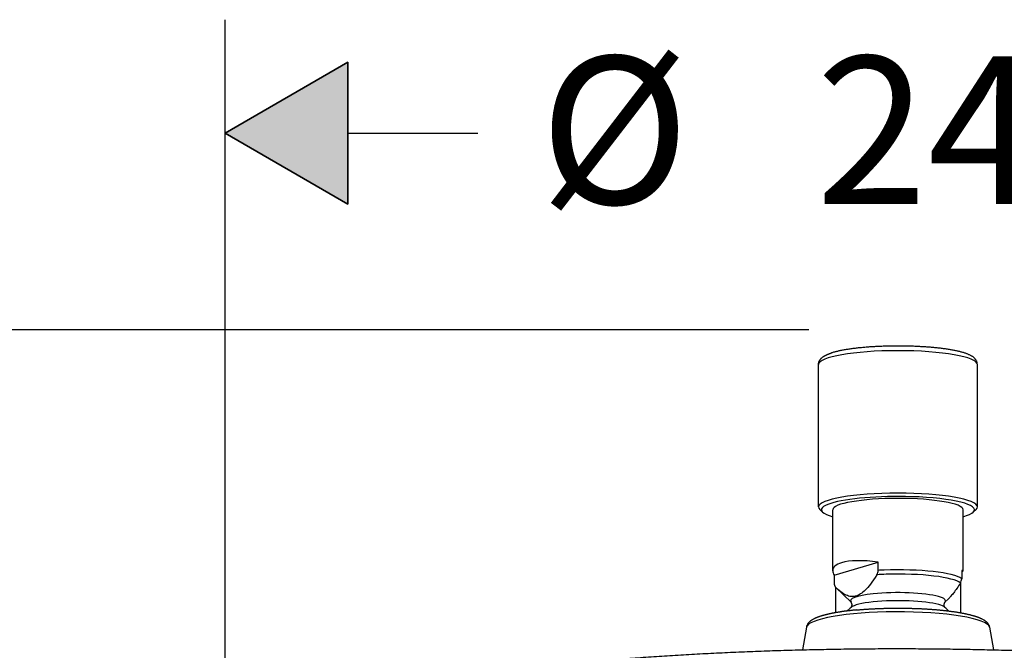
# Model space of a CAD drawing. Units: inches. Extents: x -1948 to 629, y -261 to 2315.
# Drawn here: x -1502 to -1328, y 1945 to 2057 of the extents above; entities that cross this region are included whole.
import ezdxf

# ---------------------------------------------------------------- set-up
doc = ezdxf.new("R2010")
doc.units = ezdxf.units.IN
doc.header["$MEASUREMENT"] = 0
doc.layers.add('Layer 1', color=7, linetype='Continuous')

msp = doc.modelspace()

# ---------------------------------------------------------------- hatches: boundary and pattern name
at = {"layer": 'Layer 1', "lineweight": 25}
h = msp.add_hatch(color=256, dxfattribs=at)
h.dxf.hatch_style = 2
h.paths.add_polyline_path([(-1443.86, 2049.65), (-1443.86, 2024.52), (-1465.63, 2037.08)])

# ---------------------------------------------------------------- linework, layer by layer
for points in [[(-1465.63, 1931.75), (-1465.63, 2057.19)], [(-1443.86, 2049.65), (-1443.86, 2024.52), (-1465.63, 2037.08), (-1443.86, 2049.65)], [(-1443.86, 2049.65), (-1465.63, 2037.08), (-1443.86, 2024.52), (-1443.86, 2049.65)], [(-1443.86, 2037.09), (-1420.81, 2037.09)], [(-1362.18, 2002.23), (-1709.57, 2002.23)], [(-1360.46, 1970.84), (-1360.46, 1996.08)], [(-1332.32, 1970.84), (-1332.32, 1996.08)], [(-1359.75, 1969.93), (-1360.24, 1970.41)], [(-1357.95, 1959.54), (-1357.95, 1970.35)], [(-1334.83, 1959.54), (-1334.83, 1970.35)], [(-1333.03, 1969.93), (-1332.54, 1970.41)], [(-1357.68, 1958.73), (-1349.9, 1961.07)], [(-1349.9, 1959.6), (-1349.9, 1961.07)], [(-1335.09, 1959.58), (-1335.09, 1958.12)], [(-1357.68, 1958.73), (-1357.68, 1957.26)], [(-1350.12, 1958.83), (-1350.43, 1958.35), (-1350.72, 1957.92), (-1350.99, 1957.53), (-1351.26, 1957.18), (-1351.5, 1956.87), (-1351.74, 1956.58), (-1351.97, 1956.33), (-1352.19, 1956.1), (-1352.4, 1955.9), (-1352.6, 1955.72), (-1352.81, 1955.57), (-1353, 1955.43), (-1353.2, 1955.31), (-1353.39, 1955.21), (-1353.58, 1955.12), (-1353.77, 1955.06), (-1353.96, 1955.01), (-1354.15, 1954.97), (-1354.34, 1954.95), (-1354.54, 1954.95), (-1354.73, 1954.97), (-1354.93, 1955), (-1355.14, 1955.05), (-1355.35, 1955.12), (-1355.56, 1955.21), (-1355.79, 1955.32), (-1356.02, 1955.46), (-1356.27, 1955.62), (-1356.52, 1955.81), (-1356.8, 1956.02), (-1357.08, 1956.27), (-1357.39, 1956.56)], [(-1357.68, 1957.26), (-1357.68, 1957.21), (-1357.68, 1957.16), (-1357.67, 1957.11), (-1357.66, 1957.06), (-1357.65, 1957.01), (-1357.64, 1956.96), (-1357.63, 1956.92), (-1357.61, 1956.88), (-1357.6, 1956.84), (-1357.58, 1956.8), (-1357.57, 1956.77), (-1357.54, 1956.74), (-1357.52, 1956.7), (-1357.5, 1956.68), (-1357.48, 1956.65), (-1357.46, 1956.63)], [(-1357.39, 1956.56), (-1357.46, 1956.63)], [(-1357.44, 1956.61), (-1357.44, 1952.1)], [(-1354.69, 1953.94), (-1357.39, 1956.56)], [(-1335.32, 1957.35), (-1335.48, 1957.1), (-1335.64, 1956.85), (-1335.79, 1956.62), (-1335.94, 1956.41), (-1336.08, 1956.2), (-1336.23, 1956.01), (-1336.36, 1955.82), (-1336.49, 1955.65), (-1336.62, 1955.49), (-1336.75, 1955.33), (-1336.87, 1955.18), (-1336.99, 1955.04), (-1337.11, 1954.91), (-1337.22, 1954.79), (-1337.33, 1954.67), (-1337.45, 1954.56)], [(-1335.33, 1957.33), (-1335.33, 1952.1)], [(-1338.09, 1953.94), (-1337.45, 1954.56)], [(-1362.61, 1949.52), (-1363.32, 1945.53)], [(-1330.16, 1949.52), (-1329.45, 1945.53)]]:
    msp.add_lwpolyline(points, dxfattribs=at)
for points, knots in [([(-1332.31, 1996.08), (-1332.31, 1997.43), (-1338.62, 1998.53), (-1346.39, 1998.53), (-1354.16, 1998.53), (-1360.46, 1997.43), (-1360.46, 1996.08)], [0, 0, 0, 0, 1, 1, 1, 2, 2, 2, 2]), ([(-1360.46, 1996.08), (-1360.46, 1996.08), (-1360.46, 1996.17), (-1360.46, 1996.17), (-1360.46, 1996.2), (-1360.45, 1996.23), (-1360.45, 1996.26), (-1360.45, 1996.29), (-1360.44, 1996.32), (-1360.44, 1996.35), (-1360.43, 1996.38), (-1360.43, 1996.41), (-1360.42, 1996.44), (-1360.41, 1996.47), (-1360.4, 1996.49), (-1360.39, 1996.52), (-1360.38, 1996.55), (-1360.38, 1996.58), (-1360.37, 1996.6), (-1360.36, 1996.63), (-1360.34, 1996.65), (-1360.33, 1996.68), (-1360.32, 1996.7), (-1360.31, 1996.73), (-1360.3, 1996.75), (-1360.28, 1996.78), (-1360.27, 1996.8), (-1360.26, 1996.83), (-1360.24, 1996.86), (-1360.22, 1996.89), (-1360.2, 1996.92), (-1360.18, 1996.94), (-1360.16, 1996.97), (-1360.14, 1997), (-1360.12, 1997.03), (-1360.1, 1997.05), (-1360.07, 1997.08), (-1360.05, 1997.1), (-1360.03, 1997.13), (-1360.01, 1997.15), (-1359.99, 1997.17), (-1359.96, 1997.19), (-1359.94, 1997.22), (-1359.92, 1997.24), (-1359.9, 1997.26), (-1359.87, 1997.28), (-1359.85, 1997.3), (-1359.83, 1997.32), (-1359.8, 1997.34), (-1359.78, 1997.36), (-1359.75, 1997.38), (-1359.73, 1997.4), (-1359.7, 1997.42), (-1359.66, 1997.45), (-1359.63, 1997.47), (-1359.6, 1997.49), (-1359.56, 1997.52), (-1359.52, 1997.54), (-1359.49, 1997.56), (-1359.46, 1997.58), (-1359.42, 1997.6), (-1359.38, 1997.62), (-1359.35, 1997.64), (-1359.31, 1997.66), (-1359.29, 1997.68), (-1359.27, 1997.69), (-1359.24, 1997.7), (-1359.22, 1997.71), (-1359.19, 1997.73), (-1359.17, 1997.74), (-1359.14, 1997.75), (-1359.12, 1997.76), (-1359.1, 1997.77), (-1359.1, 1997.77), (-1359.02, 1997.81), (-1359.02, 1997.81), (-1358.99, 1997.82), (-1358.96, 1997.84), (-1358.92, 1997.85), (-1358.89, 1997.87), (-1358.85, 1997.88), (-1358.82, 1997.89), (-1358.79, 1997.91), (-1358.75, 1997.92), (-1358.72, 1997.94), (-1358.68, 1997.95), (-1358.65, 1997.96), (-1358.61, 1997.98), (-1358.58, 1997.99), (-1358.54, 1998), (-1358.5, 1998.02), (-1358.47, 1998.03), (-1358.43, 1998.04), (-1358.39, 1998.06), (-1358.35, 1998.07), (-1358.31, 1998.08), (-1358.28, 1998.09), (-1358.24, 1998.11), (-1358.2, 1998.12), (-1358.16, 1998.13)], [0, 0, 0, 0, 1, 1, 1, 2, 2, 2, 3, 3, 3, 4, 4, 4, 5, 5, 5, 6, 6, 6, 7, 7, 7, 8, 8, 8, 9, 9, 9, 10, 10, 10, 11, 11, 11, 12, 12, 12, 13, 13, 13, 14, 14, 14, 15, 15, 15, 16, 16, 16, 17, 17, 17, 18, 18, 18, 19, 19, 19, 20, 20, 20, 21, 21, 21, 22, 22, 22, 23, 23, 23, 24, 24, 24, 25, 25, 25, 26, 26, 26, 27, 27, 27, 28, 28, 28, 29, 29, 29, 30, 30, 30, 31, 31, 31, 32, 32, 32, 33, 33, 33, 33]), ([(-1332.32, 1996.08), (-1332.32, 1996.15), (-1332.32, 1996.21), (-1332.33, 1996.27), (-1332.34, 1996.33), (-1332.35, 1996.39), (-1332.37, 1996.45), (-1332.38, 1996.48), (-1332.39, 1996.52), (-1332.4, 1996.55), (-1332.41, 1996.58), (-1332.42, 1996.62), (-1332.43, 1996.65), (-1332.46, 1996.71), (-1332.49, 1996.77), (-1332.52, 1996.83), (-1332.55, 1996.87), (-1332.57, 1996.9), (-1332.6, 1996.94), (-1332.62, 1996.98), (-1332.65, 1997.01), (-1332.68, 1997.05), (-1332.71, 1997.08), (-1332.73, 1997.11), (-1332.76, 1997.14), (-1332.79, 1997.17), (-1332.82, 1997.2), (-1332.85, 1997.23), (-1332.9, 1997.28), (-1332.95, 1997.32), (-1333, 1997.36), (-1333.06, 1997.41), (-1333.11, 1997.44), (-1333.16, 1997.48), (-1333.22, 1997.52), (-1333.28, 1997.56), (-1333.33, 1997.59), (-1333.39, 1997.62), (-1333.45, 1997.66), (-1333.51, 1997.69), (-1333.57, 1997.72), (-1333.64, 1997.75), (-1333.7, 1997.78), (-1333.77, 1997.81), (-1333.83, 1997.84), (-1333.9, 1997.87), (-1333.96, 1997.9), (-1334.03, 1997.93), (-1334.1, 1997.95), (-1334.17, 1997.98), (-1334.25, 1998.01), (-1334.32, 1998.03), (-1334.39, 1998.06), (-1334.47, 1998.09), (-1334.55, 1998.11), (-1334.63, 1998.14), (-1334.71, 1998.16), (-1334.79, 1998.19), (-1334.87, 1998.21), (-1334.96, 1998.23), (-1335.04, 1998.26), (-1335.13, 1998.28), (-1335.21, 1998.31), (-1335.3, 1998.33), (-1335.39, 1998.35), (-1335.48, 1998.37), (-1335.57, 1998.4), (-1335.67, 1998.42), (-1335.76, 1998.44), (-1335.85, 1998.46), (-1335.95, 1998.48), (-1336.05, 1998.5), (-1336.15, 1998.52), (-1336.25, 1998.55), (-1336.35, 1998.57), (-1336.45, 1998.59), (-1336.56, 1998.61), (-1336.66, 1998.63), (-1336.77, 1998.65), (-1336.88, 1998.67), (-1336.99, 1998.68), (-1337.1, 1998.7), (-1337.21, 1998.72), (-1337.32, 1998.74), (-1337.43, 1998.76), (-1337.54, 1998.78), (-1337.66, 1998.79), (-1337.77, 1998.81), (-1337.89, 1998.83), (-1338.01, 1998.84), (-1338.13, 1998.86), (-1338.25, 1998.88), (-1338.37, 1998.89), (-1338.49, 1998.91), (-1338.61, 1998.93), (-1338.74, 1998.94), (-1338.86, 1998.96), (-1338.99, 1998.97), (-1339.12, 1998.99), (-1339.24, 1999), (-1339.37, 1999.01), (-1339.5, 1999.02), (-1339.63, 1999.04), (-1339.76, 1999.05), (-1339.9, 1999.06), (-1340.03, 1999.07), (-1340.16, 1999.09), (-1340.3, 1999.1), (-1340.43, 1999.11), (-1340.57, 1999.12), (-1340.7, 1999.14), (-1340.84, 1999.15), (-1340.98, 1999.16), (-1341.12, 1999.17), (-1341.26, 1999.18), (-1341.4, 1999.19), (-1341.54, 1999.2), (-1341.68, 1999.21), (-1341.82, 1999.22), (-1341.97, 1999.23), (-1342.11, 1999.23), (-1342.24, 1999.24), (-1342.39, 1999.25), (-1342.53, 1999.26), (-1342.68, 1999.27), (-1342.82, 1999.27), (-1342.97, 1999.28), (-1343.11, 1999.29), (-1343.26, 1999.29), (-1343.41, 1999.3), (-1343.56, 1999.3), (-1343.7, 1999.31), (-1343.85, 1999.31), (-1344, 1999.32), (-1344.15, 1999.32), (-1344.3, 1999.33), (-1344.45, 1999.33), (-1344.6, 1999.34), (-1344.75, 1999.34), (-1344.9, 1999.34), (-1345.05, 1999.35), (-1345.19, 1999.35), (-1345.35, 1999.35), (-1345.5, 1999.35), (-1345.65, 1999.35), (-1345.8, 1999.36), (-1345.95, 1999.36), (-1346.1, 1999.36), (-1346.25, 1999.36), (-1346.4, 1999.36), (-1346.55, 1999.36), (-1346.7, 1999.36), (-1346.85, 1999.36), (-1347, 1999.35), (-1347.15, 1999.35), (-1347.3, 1999.35), (-1347.45, 1999.35), (-1347.6, 1999.35), (-1347.75, 1999.35), (-1347.9, 1999.34), (-1348.05, 1999.34), (-1348.2, 1999.34), (-1348.35, 1999.33), (-1348.5, 1999.33), (-1348.65, 1999.32), (-1348.8, 1999.32), (-1348.94, 1999.31), (-1349.09, 1999.31), (-1349.24, 1999.3), (-1349.39, 1999.3), (-1349.53, 1999.29), (-1349.68, 1999.29), (-1349.83, 1999.28), (-1349.97, 1999.27), (-1350.12, 1999.26), (-1350.27, 1999.26), (-1350.41, 1999.25), (-1350.55, 1999.24), (-1350.7, 1999.23), (-1350.84, 1999.22), (-1350.98, 1999.21), (-1351.12, 1999.21), (-1351.26, 1999.2), (-1351.41, 1999.19), (-1351.54, 1999.18), (-1351.68, 1999.17), (-1351.82, 1999.16), (-1351.95, 1999.14), (-1352.09, 1999.14), (-1352.23, 1999.12), (-1352.36, 1999.11), (-1352.5, 1999.1), (-1352.63, 1999.09), (-1352.77, 1999.07), (-1352.9, 1999.06), (-1353.03, 1999.05), (-1353.16, 1999.04), (-1353.29, 1999.02), (-1353.42, 1999.01), (-1353.55, 1999), (-1353.68, 1998.98), (-1353.8, 1998.97), (-1353.93, 1998.95), (-1354.06, 1998.94), (-1354.18, 1998.92), (-1354.3, 1998.91), (-1354.42, 1998.89), (-1354.55, 1998.87), (-1354.67, 1998.86), (-1354.78, 1998.84), (-1354.9, 1998.82), (-1355.02, 1998.81), (-1355.13, 1998.79), (-1355.25, 1998.77), (-1355.37, 1998.76), (-1355.48, 1998.74), (-1355.59, 1998.72), (-1355.7, 1998.7), (-1355.81, 1998.68), (-1355.92, 1998.66), (-1356.03, 1998.64), (-1356.13, 1998.62), (-1356.24, 1998.6), (-1356.34, 1998.58), (-1356.44, 1998.56), (-1356.54, 1998.54), (-1356.64, 1998.52), (-1356.74, 1998.5), (-1356.84, 1998.48), (-1356.93, 1998.46), (-1357.03, 1998.44), (-1357.12, 1998.41), (-1357.22, 1998.39), (-1357.31, 1998.37), (-1357.4, 1998.35), (-1357.49, 1998.33), (-1357.58, 1998.3), (-1357.66, 1998.28), (-1357.75, 1998.25), (-1357.83, 1998.23), (-1357.92, 1998.21), (-1358, 1998.18), (-1358.08, 1998.16), (-1358.16, 1998.13)], [0, 0, 0, 0, 1, 1, 1, 2, 2, 2, 3, 3, 3, 4, 4, 4, 5, 5, 5, 6, 6, 6, 7, 7, 7, 8, 8, 8, 9, 9, 9, 10, 10, 10, 11, 11, 11, 12, 12, 12, 13, 13, 13, 14, 14, 14, 15, 15, 15, 16, 16, 16, 17, 17, 17, 18, 18, 18, 19, 19, 19, 20, 20, 20, 21, 21, 21, 22, 22, 22, 23, 23, 23, 24, 24, 24, 25, 25, 25, 26, 26, 26, 27, 27, 27, 28, 28, 28, 29, 29, 29, 30, 30, 30, 31, 31, 31, 32, 32, 32, 33, 33, 33, 34, 34, 34, 35, 35, 35, 36, 36, 36, 37, 37, 37, 38, 38, 38, 39, 39, 39, 40, 40, 40, 41, 41, 41, 42, 42, 42, 43, 43, 43, 44, 44, 44, 45, 45, 45, 46, 46, 46, 47, 47, 47, 48, 48, 48, 49, 49, 49, 50, 50, 50, 51, 51, 51, 52, 52, 52, 53, 53, 53, 54, 54, 54, 55, 55, 55, 56, 56, 56, 57, 57, 57, 58, 58, 58, 59, 59, 59, 60, 60, 60, 61, 61, 61, 62, 62, 62, 63, 63, 63, 64, 64, 64, 65, 65, 65, 66, 66, 66, 67, 67, 67, 68, 68, 68, 69, 69, 69, 70, 70, 70, 71, 71, 71, 72, 72, 72, 73, 73, 73, 74, 74, 74, 75, 75, 75, 76, 76, 76, 77, 77, 77, 78, 78, 78, 79, 79, 79, 80, 80, 80, 81, 81, 81, 81]), ([(-1332.32, 1970.84), (-1332.32, 1972.19), (-1338.61, 1973.29), (-1346.39, 1973.29), (-1354.16, 1973.29), (-1360.46, 1972.19), (-1360.46, 1970.84)], [0, 0, 0, 0, 1, 1, 1, 2, 2, 2, 2]), ([(-1333.03, 1969.93), (-1331.71, 1971.21), (-1336.62, 1972.44), (-1343.99, 1972.66), (-1349.74, 1972.84), (-1355.5, 1972.36), (-1358.3, 1971.47)], [0, 0, 0, 0, 1, 1, 1, 2, 2, 2, 2]), ([(-1334.83, 1970.35), (-1334.83, 1971.46), (-1340, 1972.35), (-1346.39, 1972.35), (-1352.77, 1972.35), (-1357.95, 1971.46), (-1357.95, 1970.35)], [0, 0, 0, 0, 1, 1, 1, 2, 2, 2, 2]), ([(-1335.09, 1958.12), (-1336.46, 1959.2), (-1342.62, 1959.89), (-1348.86, 1959.65), (-1349.21, 1959.64), (-1349.55, 1959.62), (-1349.9, 1959.6)], [0, 0, 0, 0, 1, 1, 1, 2, 2, 2, 2]), ([(-1335.32, 1957.35), (-1336.47, 1958.41), (-1342.36, 1959.11), (-1348.47, 1958.91), (-1349.03, 1958.89), (-1349.58, 1958.87), (-1350.12, 1958.83)], [0, 0, 0, 0, 1, 1, 1, 2, 2, 2, 2]), ([(-1339.19, 1954.96), (-1341.61, 1955.64), (-1346.8, 1955.86), (-1350.77, 1955.45), (-1353.74, 1955.13), (-1355.3, 1954.53), (-1354.69, 1953.94)], [0, 0, 0, 0, 1, 1, 1, 2, 2, 2, 2]), ([(-1339.16, 1953.53), (-1341.59, 1954.22), (-1346.8, 1954.44), (-1350.79, 1954.02), (-1352.82, 1953.8), (-1354.23, 1953.45), (-1354.69, 1953.05)], [0, 0, 0, 0, 1, 1, 1, 2, 2, 2, 2]), ([(-1353.79, 1952.58), (-1353.87, 1952.57), (-1353.94, 1952.57), (-1354.02, 1952.56), (-1354.1, 1952.55), (-1354.17, 1952.54), (-1354.25, 1952.54), (-1354.32, 1952.53), (-1354.4, 1952.52), (-1354.48, 1952.51), (-1354.55, 1952.5), (-1354.63, 1952.5), (-1354.7, 1952.49), (-1354.77, 1952.48), (-1354.85, 1952.47), (-1354.92, 1952.46), (-1355, 1952.45), (-1355.07, 1952.45), (-1355.14, 1952.44), (-1355.21, 1952.43), (-1355.29, 1952.42), (-1355.36, 1952.41), (-1355.43, 1952.4), (-1355.51, 1952.39), (-1355.58, 1952.38), (-1355.65, 1952.37), (-1355.72, 1952.37), (-1355.79, 1952.36), (-1355.86, 1952.35), (-1355.93, 1952.34), (-1356, 1952.33), (-1356.07, 1952.32), (-1356.14, 1952.31), (-1356.21, 1952.3), (-1356.28, 1952.29), (-1356.34, 1952.28), (-1356.41, 1952.27), (-1356.48, 1952.26), (-1356.55, 1952.25), (-1356.61, 1952.24), (-1356.68, 1952.23), (-1356.74, 1952.22), (-1356.81, 1952.21), (-1356.88, 1952.2), (-1356.94, 1952.19), (-1357.01, 1952.18), (-1357.07, 1952.17), (-1357.14, 1952.15), (-1357.2, 1952.14), (-1357.27, 1952.13), (-1357.33, 1952.12), (-1357.39, 1952.11), (-1357.45, 1952.1), (-1357.52, 1952.09), (-1357.58, 1952.08), (-1357.64, 1952.07), (-1357.7, 1952.05), (-1357.76, 1952.04), (-1357.82, 1952.03), (-1357.88, 1952.02), (-1357.94, 1952.01), (-1358, 1952), (-1358.06, 1951.99), (-1358.12, 1951.97), (-1358.18, 1951.96), (-1358.24, 1951.95), (-1358.29, 1951.94), (-1358.35, 1951.93), (-1358.41, 1951.91), (-1358.47, 1951.9), (-1358.52, 1951.89), (-1358.58, 1951.88), (-1358.64, 1951.86), (-1358.69, 1951.85), (-1358.75, 1951.84), (-1358.8, 1951.83), (-1358.86, 1951.81), (-1358.91, 1951.8), (-1358.97, 1951.79), (-1359.02, 1951.78), (-1359.07, 1951.76), (-1359.12, 1951.75), (-1359.17, 1951.74), (-1359.23, 1951.72), (-1359.28, 1951.71), (-1359.33, 1951.7), (-1359.38, 1951.68), (-1359.43, 1951.67), (-1359.48, 1951.66), (-1359.53, 1951.64), (-1359.58, 1951.63), (-1359.63, 1951.62), (-1359.68, 1951.6), (-1359.73, 1951.59), (-1359.77, 1951.57), (-1359.82, 1951.56), (-1359.87, 1951.55), (-1359.92, 1951.53), (-1359.96, 1951.52), (-1360.01, 1951.5), (-1360.06, 1951.49), (-1360.1, 1951.47), (-1360.14, 1951.46), (-1360.19, 1951.45), (-1360.23, 1951.43), (-1360.28, 1951.42), (-1360.32, 1951.4), (-1360.36, 1951.39), (-1360.41, 1951.37), (-1360.45, 1951.36), (-1360.49, 1951.34), (-1360.53, 1951.33), (-1360.57, 1951.31), (-1360.61, 1951.29), (-1360.66, 1951.28), (-1360.69, 1951.26), (-1360.73, 1951.25), (-1360.77, 1951.23), (-1360.81, 1951.22), (-1360.85, 1951.21), (-1360.89, 1951.18), (-1360.92, 1951.17), (-1360.95, 1951.16), (-1360.99, 1951.14), (-1361.02, 1951.13), (-1361.05, 1951.12), (-1361.08, 1951.1), (-1361.14, 1951.08), (-1361.19, 1951.05), (-1361.25, 1951.02), (-1361.31, 1950.99), (-1361.36, 1950.97), (-1361.41, 1950.94), (-1361.46, 1950.91), (-1361.51, 1950.88), (-1361.57, 1950.85), (-1361.62, 1950.82), (-1361.67, 1950.79), (-1361.71, 1950.75), (-1361.74, 1950.73), (-1361.77, 1950.72), (-1361.79, 1950.7), (-1361.82, 1950.68), (-1361.85, 1950.66), (-1361.87, 1950.64), (-1361.9, 1950.62), (-1361.93, 1950.6), (-1361.95, 1950.58), (-1361.98, 1950.56), (-1362, 1950.53), (-1362.03, 1950.51), (-1362.05, 1950.49), (-1362.07, 1950.47), (-1362.1, 1950.45), (-1362.12, 1950.42), (-1362.14, 1950.4), (-1362.17, 1950.37), (-1362.19, 1950.35), (-1362.21, 1950.32), (-1362.24, 1950.3), (-1362.26, 1950.27), (-1362.28, 1950.25), (-1362.3, 1950.22), (-1362.32, 1950.19), (-1362.35, 1950.15), (-1362.37, 1950.12), (-1362.4, 1950.08), (-1362.42, 1950.03), (-1362.44, 1949.99), (-1362.47, 1949.94), (-1362.49, 1949.89), (-1362.51, 1949.84), (-1362.54, 1949.79), (-1362.55, 1949.74), (-1362.57, 1949.69), (-1362.59, 1949.63), (-1362.6, 1949.58), (-1362.61, 1949.52)], [0, 0, 0, 0, 1, 1, 1, 2, 2, 2, 3, 3, 3, 4, 4, 4, 5, 5, 5, 6, 6, 6, 7, 7, 7, 8, 8, 8, 9, 9, 9, 10, 10, 10, 11, 11, 11, 12, 12, 12, 13, 13, 13, 14, 14, 14, 15, 15, 15, 16, 16, 16, 17, 17, 17, 18, 18, 18, 19, 19, 19, 20, 20, 20, 21, 21, 21, 22, 22, 22, 23, 23, 23, 24, 24, 24, 25, 25, 25, 26, 26, 26, 27, 27, 27, 28, 28, 28, 29, 29, 29, 30, 30, 30, 31, 31, 31, 32, 32, 32, 33, 33, 33, 34, 34, 34, 35, 35, 35, 36, 36, 36, 37, 37, 37, 38, 38, 38, 39, 39, 39, 40, 40, 40, 41, 41, 41, 42, 42, 42, 43, 43, 43, 44, 44, 44, 45, 45, 45, 46, 46, 46, 47, 47, 47, 48, 48, 48, 49, 49, 49, 50, 50, 50, 51, 51, 51, 52, 52, 52, 53, 53, 53, 54, 54, 54, 55, 55, 55, 56, 56, 56, 57, 57, 57, 58, 58, 58, 59, 59, 59, 59]), ([(-1354.69, 1953.05), (-1354.68, 1953.06), (-1354.67, 1953.07), (-1354.67, 1953.07), (-1354.65, 1953.09), (-1354.65, 1953.1), (-1354.64, 1953.1), (-1354.64, 1953.11), (-1354.63, 1953.11), (-1354.63, 1953.12), (-1354.63, 1953.13), (-1354.62, 1953.13), (-1354.62, 1953.14), (-1354.61, 1953.15), (-1354.61, 1953.16), (-1354.61, 1953.16), (-1354.6, 1953.17), (-1354.6, 1953.18), (-1354.59, 1953.19), (-1354.59, 1953.2), (-1354.58, 1953.21), (-1354.58, 1953.22), (-1354.58, 1953.22), (-1354.57, 1953.25), (-1354.57, 1953.25), (-1354.56, 1953.26), (-1354.56, 1953.27), (-1354.56, 1953.28), (-1354.55, 1953.3), (-1354.55, 1953.32), (-1354.54, 1953.33), (-1354.54, 1953.35), (-1354.53, 1953.37), (-1354.53, 1953.39), (-1354.53, 1953.4), (-1354.53, 1953.42), (-1354.53, 1953.44), (-1354.52, 1953.46), (-1354.52, 1953.48), (-1354.52, 1953.5), (-1354.52, 1953.5), (-1354.52, 1953.54), (-1354.52, 1953.54), (-1354.53, 1953.56), (-1354.53, 1953.57), (-1354.53, 1953.59), (-1354.53, 1953.6), (-1354.53, 1953.62), (-1354.54, 1953.63), (-1354.54, 1953.64), (-1354.54, 1953.66), (-1354.55, 1953.67), (-1354.55, 1953.69), (-1354.55, 1953.7), (-1354.56, 1953.71), (-1354.56, 1953.72), (-1354.57, 1953.74), (-1354.57, 1953.75), (-1354.58, 1953.76), (-1354.58, 1953.77), (-1354.58, 1953.78), (-1354.59, 1953.79), (-1354.6, 1953.8), (-1354.6, 1953.81), (-1354.61, 1953.82), (-1354.61, 1953.83), (-1354.62, 1953.84), (-1354.62, 1953.85), (-1354.62, 1953.86), (-1354.63, 1953.87), (-1354.63, 1953.87), (-1354.64, 1953.88), (-1354.64, 1953.89), (-1354.66, 1953.91), (-1354.66, 1953.91), (-1354.67, 1953.91), (-1354.68, 1953.93), (-1354.68, 1953.93), (-1354.69, 1953.94)], [0, 0, 0, 0, 1, 1, 1, 2, 2, 2, 3, 3, 3, 4, 4, 4, 5, 5, 5, 6, 6, 6, 7, 7, 7, 8, 8, 8, 9, 9, 9, 10, 10, 10, 11, 11, 11, 12, 12, 12, 13, 13, 13, 14, 14, 14, 15, 15, 15, 16, 16, 16, 17, 17, 17, 18, 18, 18, 19, 19, 19, 20, 20, 20, 21, 21, 21, 22, 22, 22, 23, 23, 23, 24, 24, 24, 25, 25, 25, 26, 26, 26, 26]), ([(-1353.79, 1952.58), (-1353.71, 1952.59), (-1353.63, 1952.6), (-1353.55, 1952.6), (-1353.48, 1952.61), (-1353.4, 1952.62), (-1353.32, 1952.62), (-1353.24, 1952.63), (-1353.16, 1952.64), (-1353.08, 1952.65), (-1353, 1952.65), (-1352.93, 1952.66), (-1352.85, 1952.66), (-1352.77, 1952.67), (-1352.68, 1952.68), (-1352.61, 1952.68), (-1352.53, 1952.69), (-1352.44, 1952.7), (-1352.36, 1952.7), (-1352.28, 1952.71), (-1352.2, 1952.71), (-1352.12, 1952.72), (-1352.04, 1952.72), (-1351.95, 1952.73), (-1351.87, 1952.74), (-1351.79, 1952.74), (-1351.71, 1952.75), (-1351.63, 1952.75), (-1351.54, 1952.76), (-1351.46, 1952.76), (-1351.38, 1952.77), (-1351.29, 1952.77), (-1351.21, 1952.78), (-1351.13, 1952.78), (-1351.04, 1952.79), (-1350.96, 1952.79), (-1350.87, 1952.79), (-1350.79, 1952.8), (-1350.7, 1952.8), (-1350.62, 1952.81), (-1350.54, 1952.81), (-1350.45, 1952.82), (-1350.37, 1952.82), (-1350.28, 1952.82), (-1350.2, 1952.83), (-1350.11, 1952.83), (-1350.03, 1952.84), (-1349.94, 1952.84), (-1349.86, 1952.84), (-1349.77, 1952.85), (-1349.68, 1952.85), (-1349.6, 1952.85), (-1349.51, 1952.86), (-1349.43, 1952.86), (-1349.34, 1952.86), (-1349.25, 1952.86), (-1349.17, 1952.87), (-1349.08, 1952.87), (-1348.99, 1952.87), (-1348.91, 1952.87), (-1348.82, 1952.88), (-1348.73, 1952.88), (-1348.65, 1952.88), (-1348.56, 1952.88), (-1348.47, 1952.89), (-1348.39, 1952.89), (-1348.3, 1952.89), (-1348.22, 1952.89), (-1348.13, 1952.89), (-1348.04, 1952.9), (-1347.95, 1952.9), (-1347.87, 1952.9), (-1347.78, 1952.9), (-1347.69, 1952.9), (-1347.6, 1952.9), (-1347.52, 1952.9), (-1347.43, 1952.91), (-1347.34, 1952.91), (-1347.25, 1952.91), (-1347.17, 1952.91), (-1347.08, 1952.91), (-1346.99, 1952.91), (-1346.9, 1952.91), (-1346.81, 1952.91), (-1346.73, 1952.91), (-1346.64, 1952.91), (-1346.55, 1952.91), (-1346.46, 1952.91), (-1346.37, 1952.91), (-1346.29, 1952.91), (-1346.2, 1952.91), (-1346.11, 1952.91), (-1346.02, 1952.91), (-1345.94, 1952.91), (-1345.85, 1952.91), (-1345.76, 1952.91), (-1345.68, 1952.91), (-1345.59, 1952.91), (-1345.5, 1952.91), (-1345.41, 1952.91), (-1345.32, 1952.9), (-1345.23, 1952.9), (-1345.15, 1952.9), (-1345.06, 1952.9), (-1344.97, 1952.9), (-1344.88, 1952.9), (-1344.8, 1952.9), (-1344.71, 1952.89), (-1344.62, 1952.89), (-1344.54, 1952.89), (-1344.45, 1952.89), (-1344.36, 1952.89), (-1344.27, 1952.89), (-1344.19, 1952.88), (-1344.1, 1952.88), (-1344.01, 1952.88), (-1343.93, 1952.88), (-1343.84, 1952.87), (-1343.75, 1952.87), (-1343.67, 1952.87), (-1343.59, 1952.87), (-1343.5, 1952.86), (-1343.41, 1952.86), (-1343.33, 1952.86), (-1343.24, 1952.85), (-1343.16, 1952.85), (-1343.07, 1952.85), (-1342.98, 1952.84), (-1342.9, 1952.84), (-1342.81, 1952.84), (-1342.73, 1952.83), (-1342.64, 1952.83), (-1342.56, 1952.83), (-1342.47, 1952.82), (-1342.39, 1952.82), (-1342.3, 1952.82), (-1342.22, 1952.81), (-1342.13, 1952.81), (-1342.05, 1952.8), (-1341.96, 1952.8), (-1341.88, 1952.79), (-1341.79, 1952.79), (-1341.71, 1952.78), (-1341.63, 1952.78), (-1341.54, 1952.78), (-1341.46, 1952.77), (-1341.38, 1952.77), (-1341.29, 1952.76), (-1341.21, 1952.76), (-1341.13, 1952.75), (-1341.04, 1952.74), (-1340.96, 1952.74), (-1340.88, 1952.73), (-1340.8, 1952.73), (-1340.72, 1952.72), (-1340.64, 1952.72), (-1340.55, 1952.71), (-1340.47, 1952.71), (-1340.39, 1952.7), (-1340.31, 1952.69), (-1340.23, 1952.69), (-1340.15, 1952.68), (-1340.07, 1952.68), (-1339.99, 1952.67), (-1339.91, 1952.66), (-1339.83, 1952.66), (-1339.75, 1952.65), (-1339.67, 1952.64), (-1339.59, 1952.64), (-1339.51, 1952.63), (-1339.43, 1952.62), (-1339.35, 1952.62), (-1339.27, 1952.61), (-1339.19, 1952.6), (-1339.12, 1952.59), (-1339.04, 1952.59), (-1338.96, 1952.58), (-1338.89, 1952.57), (-1338.81, 1952.57), (-1338.73, 1952.56), (-1338.66, 1952.55), (-1338.58, 1952.54), (-1338.51, 1952.53), (-1338.43, 1952.53), (-1338.35, 1952.52), (-1338.28, 1952.51), (-1338.21, 1952.5), (-1338.13, 1952.49), (-1338.06, 1952.49), (-1337.98, 1952.48), (-1337.91, 1952.47), (-1337.83, 1952.46), (-1337.76, 1952.45), (-1337.69, 1952.44), (-1337.61, 1952.44), (-1337.54, 1952.43), (-1337.47, 1952.42), (-1337.4, 1952.41), (-1337.32, 1952.4), (-1337.25, 1952.39), (-1337.18, 1952.38), (-1337.11, 1952.37), (-1337.04, 1952.36), (-1336.97, 1952.35), (-1336.9, 1952.34), (-1336.83, 1952.33), (-1336.76, 1952.32), (-1336.69, 1952.32), (-1336.62, 1952.31), (-1336.55, 1952.3), (-1336.48, 1952.29), (-1336.42, 1952.28), (-1336.35, 1952.27), (-1336.28, 1952.26), (-1336.21, 1952.25), (-1336.15, 1952.24), (-1336.08, 1952.23), (-1336.01, 1952.22), (-1335.95, 1952.2), (-1335.88, 1952.19), (-1335.82, 1952.18), (-1335.75, 1952.17), (-1335.68, 1952.16), (-1335.62, 1952.15), (-1335.56, 1952.14), (-1335.49, 1952.13), (-1335.43, 1952.12), (-1335.37, 1952.11), (-1335.3, 1952.1), (-1335.24, 1952.09), (-1335.18, 1952.07), (-1335.12, 1952.06), (-1335.06, 1952.05), (-1335, 1952.04), (-1334.93, 1952.03), (-1334.88, 1952.02), (-1334.82, 1952.01), (-1334.75, 1951.99), (-1334.69, 1951.98), (-1334.63, 1951.97), (-1334.58, 1951.96), (-1334.52, 1951.95), (-1334.46, 1951.93), (-1334.4, 1951.92), (-1334.35, 1951.91), (-1334.29, 1951.9), (-1334.23, 1951.89), (-1334.18, 1951.87), (-1334.12, 1951.86), (-1334.07, 1951.85), (-1334.01, 1951.84), (-1333.96, 1951.82), (-1333.9, 1951.81), (-1333.85, 1951.8), (-1333.8, 1951.78), (-1333.74, 1951.77), (-1333.69, 1951.76), (-1333.64, 1951.75), (-1333.59, 1951.73), (-1333.53, 1951.72), (-1333.49, 1951.71), (-1333.43, 1951.69), (-1333.38, 1951.68), (-1333.33, 1951.67), (-1333.28, 1951.65), (-1333.23, 1951.64), (-1333.18, 1951.63), (-1333.13, 1951.61), (-1333.08, 1951.6), (-1333.04, 1951.58), (-1332.99, 1951.57), (-1332.94, 1951.56), (-1332.9, 1951.54), (-1332.85, 1951.53), (-1332.8, 1951.51), (-1332.76, 1951.5), (-1332.71, 1951.48), (-1332.67, 1951.47), (-1332.62, 1951.46), (-1332.58, 1951.44), (-1332.53, 1951.43), (-1332.49, 1951.41), (-1332.45, 1951.4), (-1332.4, 1951.38), (-1332.36, 1951.37), (-1332.32, 1951.35), (-1332.27, 1951.34), (-1332.23, 1951.32), (-1332.19, 1951.31), (-1332.15, 1951.29), (-1332.1, 1951.27), (-1332.06, 1951.26), (-1332.02, 1951.24), (-1331.98, 1951.22), (-1331.94, 1951.21), (-1331.89, 1951.19), (-1331.86, 1951.17), (-1331.81, 1951.16), (-1331.77, 1951.13), (-1331.74, 1951.12), (-1331.7, 1951.1), (-1331.63, 1951.07), (-1331.56, 1951.04), (-1331.5, 1951.01), (-1331.43, 1950.97), (-1331.37, 1950.94), (-1331.31, 1950.9), (-1331.27, 1950.89), (-1331.24, 1950.87), (-1331.21, 1950.85), (-1331.18, 1950.83), (-1331.15, 1950.81), (-1331.11, 1950.79), (-1331.08, 1950.77), (-1331.05, 1950.75), (-1331.02, 1950.72), (-1330.99, 1950.7), (-1330.96, 1950.68), (-1330.93, 1950.66), (-1330.9, 1950.64), (-1330.87, 1950.61), (-1330.84, 1950.59), (-1330.82, 1950.57), (-1330.79, 1950.54), (-1330.76, 1950.52), (-1330.73, 1950.49), (-1330.71, 1950.47), (-1330.68, 1950.44), (-1330.65, 1950.42), (-1330.62, 1950.39), (-1330.6, 1950.36), (-1330.56, 1950.31), (-1330.52, 1950.27), (-1330.48, 1950.22), (-1330.44, 1950.17), (-1330.41, 1950.12), (-1330.38, 1950.07), (-1330.34, 1950.01), (-1330.31, 1949.96), (-1330.29, 1949.9), (-1330.26, 1949.84), (-1330.23, 1949.78), (-1330.21, 1949.72), (-1330.19, 1949.65), (-1330.18, 1949.59), (-1330.16, 1949.52)], [0, 0, 0, 0, 1, 1, 1, 2, 2, 2, 3, 3, 3, 4, 4, 4, 5, 5, 5, 6, 6, 6, 7, 7, 7, 8, 8, 8, 9, 9, 9, 10, 10, 10, 11, 11, 11, 12, 12, 12, 13, 13, 13, 14, 14, 14, 15, 15, 15, 16, 16, 16, 17, 17, 17, 18, 18, 18, 19, 19, 19, 20, 20, 20, 21, 21, 21, 22, 22, 22, 23, 23, 23, 24, 24, 24, 25, 25, 25, 26, 26, 26, 27, 27, 27, 28, 28, 28, 29, 29, 29, 30, 30, 30, 31, 31, 31, 32, 32, 32, 33, 33, 33, 34, 34, 34, 35, 35, 35, 36, 36, 36, 37, 37, 37, 38, 38, 38, 39, 39, 39, 40, 40, 40, 41, 41, 41, 42, 42, 42, 43, 43, 43, 44, 44, 44, 45, 45, 45, 46, 46, 46, 47, 47, 47, 48, 48, 48, 49, 49, 49, 50, 50, 50, 51, 51, 51, 52, 52, 52, 53, 53, 53, 54, 54, 54, 55, 55, 55, 56, 56, 56, 57, 57, 57, 58, 58, 58, 59, 59, 59, 60, 60, 60, 61, 61, 61, 62, 62, 62, 63, 63, 63, 64, 64, 64, 65, 65, 65, 66, 66, 66, 67, 67, 67, 68, 68, 68, 69, 69, 69, 70, 70, 70, 71, 71, 71, 72, 72, 72, 73, 73, 73, 74, 74, 74, 75, 75, 75, 76, 76, 76, 77, 77, 77, 78, 78, 78, 79, 79, 79, 80, 80, 80, 81, 81, 81, 82, 82, 82, 83, 83, 83, 84, 84, 84, 85, 85, 85, 86, 86, 86, 87, 87, 87, 88, 88, 88, 89, 89, 89, 90, 90, 90, 91, 91, 91, 92, 92, 92, 93, 93, 93, 94, 94, 94, 95, 95, 95, 96, 96, 96, 97, 97, 97, 98, 98, 98, 99, 99, 99, 100, 100, 100, 101, 101, 101, 102, 102, 102, 103, 103, 103, 104, 104, 104, 105, 105, 105, 106, 106, 106, 107, 107, 107, 108, 108, 108, 109, 109, 109, 110, 110, 110, 111, 111, 111, 112, 112, 112, 113, 113, 113, 114, 114, 114, 115, 115, 115, 115]), ([(-1338.09, 1953.94), (-1338.11, 1953.92), (-1338.11, 1953.92), (-1338.11, 1953.91), (-1338.12, 1953.89), (-1338.13, 1953.89), (-1338.13, 1953.88), (-1338.14, 1953.88), (-1338.14, 1953.87), (-1338.15, 1953.86), (-1338.15, 1953.86), (-1338.16, 1953.85), (-1338.16, 1953.84), (-1338.17, 1953.83), (-1338.17, 1953.82), (-1338.18, 1953.81), (-1338.18, 1953.8), (-1338.19, 1953.79), (-1338.19, 1953.78), (-1338.2, 1953.77), (-1338.2, 1953.76), (-1338.21, 1953.75), (-1338.21, 1953.74), (-1338.21, 1953.72), (-1338.22, 1953.71), (-1338.22, 1953.7), (-1338.23, 1953.69), (-1338.23, 1953.67), (-1338.23, 1953.66), (-1338.24, 1953.64), (-1338.24, 1953.63), (-1338.24, 1953.61), (-1338.24, 1953.6), (-1338.24, 1953.58), (-1338.25, 1953.57), (-1338.25, 1953.55), (-1338.25, 1953.54), (-1338.25, 1953.54), (-1338.25, 1953.49), (-1338.25, 1953.49), (-1338.25, 1953.47), (-1338.25, 1953.45), (-1338.25, 1953.44), (-1338.25, 1953.42), (-1338.24, 1953.4), (-1338.24, 1953.38), (-1338.24, 1953.37), (-1338.24, 1953.35), (-1338.23, 1953.33), (-1338.23, 1953.32), (-1338.23, 1953.3), (-1338.22, 1953.28), (-1338.22, 1953.27), (-1338.21, 1953.26), (-1338.21, 1953.25), (-1338.21, 1953.24), (-1338.2, 1953.23), (-1338.2, 1953.22), (-1338.19, 1953.21), (-1338.19, 1953.2), (-1338.18, 1953.19), (-1338.18, 1953.18), (-1338.17, 1953.17), (-1338.17, 1953.16), (-1338.17, 1953.15), (-1338.16, 1953.15), (-1338.16, 1953.14), (-1338.15, 1953.13), (-1338.15, 1953.12), (-1338.14, 1953.12), (-1338.14, 1953.11), (-1338.13, 1953.11), (-1338.13, 1953.1), (-1338.11, 1953.08), (-1338.11, 1953.07), (-1338.11, 1953.07), (-1338.09, 1953.05), (-1338.09, 1953.05), (-1338.09, 1953.05)], [0, 0, 0, 0, 1, 1, 1, 2, 2, 2, 3, 3, 3, 4, 4, 4, 5, 5, 5, 6, 6, 6, 7, 7, 7, 8, 8, 8, 9, 9, 9, 10, 10, 10, 11, 11, 11, 12, 12, 12, 13, 13, 13, 14, 14, 14, 15, 15, 15, 16, 16, 16, 17, 17, 17, 18, 18, 18, 19, 19, 19, 20, 20, 20, 21, 21, 21, 22, 22, 22, 23, 23, 23, 24, 24, 24, 25, 25, 25, 26, 26, 26, 26]), ([(-1330.16, 1949.52), (-1330.44, 1951.07), (-1337.94, 1952.3), (-1346.9, 1952.25), (-1355.46, 1952.2), (-1362.35, 1951.01), (-1362.61, 1949.52)], [0, 0, 0, 0, 1, 1, 1, 2, 2, 2, 2]), ([(-1466.23, 1924.44), (-1466.23, 1924.54), (-1466.23, 1924.64), (-1466.23, 1924.74), (-1466.22, 1924.83), (-1466.21, 1924.93), (-1466.2, 1925.03), (-1466.18, 1925.18), (-1466.15, 1925.34), (-1466.12, 1925.48), (-1466.08, 1925.63), (-1466.03, 1925.78), (-1465.98, 1925.93), (-1465.93, 1926.08), (-1465.87, 1926.23), (-1465.8, 1926.37), (-1465.73, 1926.52), (-1465.66, 1926.67), (-1465.58, 1926.81), (-1465.44, 1927.04), (-1465.3, 1927.26), (-1465.14, 1927.47), (-1464.97, 1927.7), (-1464.79, 1927.91), (-1464.6, 1928.12), (-1464.49, 1928.25), (-1464.37, 1928.37), (-1464.25, 1928.49), (-1464.12, 1928.61), (-1463.99, 1928.74), (-1463.86, 1928.86), (-1463.72, 1928.98), (-1463.57, 1929.1), (-1463.43, 1929.22), (-1463.28, 1929.34), (-1463.13, 1929.46), (-1462.98, 1929.57), (-1462.81, 1929.7), (-1462.65, 1929.81), (-1462.49, 1929.93), (-1462.31, 1930.05), (-1462.14, 1930.17), (-1461.96, 1930.28), (-1461.78, 1930.39), (-1461.59, 1930.51), (-1461.41, 1930.63), (-1461.21, 1930.74), (-1461.02, 1930.86), (-1460.82, 1930.97), (-1460.69, 1931.05), (-1460.55, 1931.12), (-1460.42, 1931.19), (-1460.03, 1931.41), (-1459.63, 1931.62), (-1459.22, 1931.82), (-1458.79, 1932.04), (-1458.35, 1932.24), (-1457.91, 1932.44), (-1457.44, 1932.65), (-1456.96, 1932.85), (-1456.48, 1933.05), (-1455.98, 1933.26), (-1455.46, 1933.46), (-1454.96, 1933.65), (-1454.67, 1933.76), (-1454.38, 1933.87), (-1454.08, 1933.98), (-1453.78, 1934.08), (-1453.48, 1934.19), (-1453.18, 1934.3), (-1452.86, 1934.4), (-1452.55, 1934.51), (-1452.24, 1934.61), (-1451.92, 1934.72), (-1451.59, 1934.82), (-1451.27, 1934.93), (-1450.94, 1935.03), (-1450.6, 1935.13), (-1450.27, 1935.23), (-1449.93, 1935.34), (-1449.59, 1935.44), (-1449.25, 1935.54), (-1448.89, 1935.64), (-1448.54, 1935.75), (-1448.19, 1935.85), (-1447.83, 1935.95), (-1447.46, 1936.05), (-1447.1, 1936.15), (-1446.73, 1936.25), (-1446.36, 1936.35), (-1445.99, 1936.45), (-1445.61, 1936.54), (-1445.22, 1936.64), (-1444.84, 1936.74), (-1444.45, 1936.84), (-1444.06, 1936.94), (-1443.67, 1937.03), (-1443.27, 1937.13), (-1442.87, 1937.22), (-1442.47, 1937.32), (-1442.06, 1937.41), (-1441.65, 1937.51), (-1441.24, 1937.6), (-1440.82, 1937.7), (-1440.4, 1937.79), (-1439.98, 1937.88), (-1439.56, 1937.98), (-1439.13, 1938.07), (-1438.7, 1938.16), (-1438.26, 1938.25), (-1437.82, 1938.34), (-1437.39, 1938.43), (-1436.94, 1938.52), (-1436.5, 1938.61), (-1436.05, 1938.7), (-1435.6, 1938.79), (-1435.14, 1938.88), (-1434.69, 1938.96), (-1434.23, 1939.05), (-1433.76, 1939.14), (-1433.3, 1939.23), (-1432.83, 1939.31), (-1432.36, 1939.4), (-1431.89, 1939.48), (-1431.41, 1939.57), (-1430.93, 1939.65), (-1430.45, 1939.73), (-1429.96, 1939.81), (-1429.47, 1939.9), (-1428.99, 1939.98), (-1428.49, 1940.06), (-1427.99, 1940.14), (-1427.5, 1940.22), (-1426.99, 1940.3), (-1426.49, 1940.38), (-1425.99, 1940.46), (-1425.48, 1940.54), (-1424.97, 1940.62), (-1424.45, 1940.69), (-1423.94, 1940.77), (-1423.42, 1940.85), (-1422.9, 1940.92), (-1422.37, 1941), (-1421.85, 1941.07), (-1421.32, 1941.14), (-1420.79, 1941.22), (-1420.25, 1941.29), (-1419.72, 1941.36), (-1419.18, 1941.44), (-1418.64, 1941.51), (-1418.1, 1941.58), (-1417.55, 1941.65), (-1417.01, 1941.72), (-1416.46, 1941.79), (-1415.91, 1941.86), (-1415.35, 1941.93), (-1414.79, 1942), (-1414.23, 1942.06), (-1413.67, 1942.13), (-1413.11, 1942.2), (-1412.55, 1942.26), (-1411.98, 1942.33), (-1411.41, 1942.39), (-1410.84, 1942.46), (-1410.26, 1942.52), (-1409.69, 1942.59), (-1409.11, 1942.65), (-1408.53, 1942.71), (-1407.95, 1942.77), (-1407.37, 1942.83), (-1406.78, 1942.89), (-1406.2, 1942.95), (-1405.6, 1943.01), (-1405.01, 1943.07), (-1404.42, 1943.12), (-1403.82, 1943.18), (-1403.23, 1943.24), (-1402.63, 1943.29), (-1402.03, 1943.35), (-1401.42, 1943.4), (-1400.82, 1943.46), (-1400.21, 1943.51), (-1399.61, 1943.57), (-1398.99, 1943.62), (-1398.39, 1943.67), (-1397.77, 1943.72), (-1397.16, 1943.77), (-1396.54, 1943.82), (-1395.92, 1943.87), (-1395.3, 1943.92), (-1394.68, 1943.97), (-1394.06, 1944.01), (-1393.44, 1944.06), (-1392.81, 1944.11), (-1392.18, 1944.15), (-1391.56, 1944.2), (-1390.92, 1944.24), (-1390.29, 1944.29), (-1389.66, 1944.33), (-1389.03, 1944.37), (-1388.39, 1944.41), (-1387.76, 1944.46), (-1387.12, 1944.49), (-1386.47, 1944.53), (-1385.84, 1944.57), (-1385.19, 1944.61), (-1384.55, 1944.65), (-1383.91, 1944.68), (-1383.26, 1944.72), (-1382.61, 1944.76), (-1381.96, 1944.79), (-1381.31, 1944.83), (-1380.66, 1944.86), (-1380.01, 1944.9), (-1379.36, 1944.93), (-1378.71, 1944.96), (-1378.05, 1944.99), (-1377.39, 1945.02), (-1376.74, 1945.05), (-1376.08, 1945.08), (-1375.42, 1945.11), (-1374.76, 1945.14), (-1374.1, 1945.17), (-1373.44, 1945.2), (-1372.78, 1945.22), (-1372.11, 1945.25), (-1371.45, 1945.27), (-1370.78, 1945.3), (-1370.12, 1945.32), (-1369.45, 1945.34), (-1368.78, 1945.37), (-1368.12, 1945.39), (-1367.45, 1945.41), (-1366.78, 1945.43), (-1366.11, 1945.45), (-1365.44, 1945.47), (-1364.77, 1945.49), (-1364.1, 1945.51), (-1363.42, 1945.52), (-1362.75, 1945.54), (-1362.08, 1945.56), (-1361.4, 1945.57), (-1360.73, 1945.59), (-1360.05, 1945.6), (-1359.38, 1945.61), (-1358.7, 1945.62), (-1358.02, 1945.64), (-1357.34, 1945.65), (-1356.67, 1945.66), (-1355.99, 1945.67), (-1355.32, 1945.68), (-1354.64, 1945.69), (-1353.96, 1945.69), (-1353.28, 1945.7), (-1352.6, 1945.71), (-1351.92, 1945.71), (-1351.25, 1945.72), (-1350.57, 1945.72), (-1349.89, 1945.73), (-1349.21, 1945.73), (-1348.53, 1945.73), (-1347.84, 1945.73), (-1347.17, 1945.73), (-1346.49, 1945.74), (-1345.81, 1945.73), (-1345.13, 1945.73), (-1344.45, 1945.73), (-1343.77, 1945.73), (-1343.09, 1945.73), (-1342.41, 1945.72), (-1341.73, 1945.72), (-1341.05, 1945.71), (-1340.37, 1945.71), (-1339.69, 1945.7), (-1339.01, 1945.7), (-1338.34, 1945.69), (-1337.66, 1945.68), (-1336.99, 1945.67), (-1336.31, 1945.66), (-1335.63, 1945.65), (-1334.95, 1945.64), (-1334.27, 1945.63), (-1333.6, 1945.62), (-1332.92, 1945.6), (-1332.25, 1945.59), (-1331.57, 1945.57), (-1330.9, 1945.56), (-1330.22, 1945.54), (-1329.55, 1945.53), (-1328.88, 1945.51), (-1328.2, 1945.49), (-1327.54, 1945.47), (-1326.87, 1945.46), (-1326.2, 1945.44), (-1325.53, 1945.42), (-1324.85, 1945.4), (-1324.19, 1945.37), (-1323.52, 1945.35), (-1322.86, 1945.33), (-1322.19, 1945.3), (-1321.52, 1945.28), (-1320.86, 1945.26), (-1320.19, 1945.23), (-1319.53, 1945.2), (-1318.87, 1945.18), (-1318.21, 1945.15), (-1317.55, 1945.12), (-1316.89, 1945.09), (-1316.23, 1945.06), (-1315.57, 1945.03), (-1314.92, 1945), (-1314.26, 1944.97), (-1313.61, 1944.94), (-1312.96, 1944.91), (-1312.31, 1944.87), (-1311.65, 1944.84), (-1311, 1944.8), (-1310.35, 1944.77), (-1309.7, 1944.73), (-1309.06, 1944.7), (-1308.42, 1944.66), (-1307.77, 1944.62), (-1307.13, 1944.58), (-1306.49, 1944.54), (-1305.85, 1944.5), (-1305.21, 1944.46), (-1304.57, 1944.42), (-1303.93, 1944.38), (-1303.3, 1944.34), (-1302.67, 1944.29), (-1302.04, 1944.26), (-1301.4, 1944.21), (-1300.78, 1944.17), (-1300.15, 1944.12), (-1299.52, 1944.08), (-1298.9, 1944.03), (-1298.27, 1943.98), (-1297.65, 1943.93), (-1297.03, 1943.88), (-1296.41, 1943.84), (-1295.8, 1943.79), (-1295.18, 1943.74), (-1294.57, 1943.68), (-1293.96, 1943.63), (-1293.35, 1943.58), (-1292.74, 1943.53), (-1292.13, 1943.47), (-1291.53, 1943.42), (-1290.92, 1943.37), (-1290.33, 1943.31), (-1289.73, 1943.26), (-1289.13, 1943.2)], [0, 0, 0, 0, 1, 1, 1, 2, 2, 2, 3, 3, 3, 4, 4, 4, 5, 5, 5, 6, 6, 6, 7, 7, 7, 8, 8, 8, 9, 9, 9, 10, 10, 10, 11, 11, 11, 12, 12, 12, 13, 13, 13, 14, 14, 14, 15, 15, 15, 16, 16, 16, 17, 17, 17, 18, 18, 18, 19, 19, 19, 20, 20, 20, 21, 21, 21, 22, 22, 22, 23, 23, 23, 24, 24, 24, 25, 25, 25, 26, 26, 26, 27, 27, 27, 28, 28, 28, 29, 29, 29, 30, 30, 30, 31, 31, 31, 32, 32, 32, 33, 33, 33, 34, 34, 34, 35, 35, 35, 36, 36, 36, 37, 37, 37, 38, 38, 38, 39, 39, 39, 40, 40, 40, 41, 41, 41, 42, 42, 42, 43, 43, 43, 44, 44, 44, 45, 45, 45, 46, 46, 46, 47, 47, 47, 48, 48, 48, 49, 49, 49, 50, 50, 50, 51, 51, 51, 52, 52, 52, 53, 53, 53, 54, 54, 54, 55, 55, 55, 56, 56, 56, 57, 57, 57, 58, 58, 58, 59, 59, 59, 60, 60, 60, 61, 61, 61, 62, 62, 62, 63, 63, 63, 64, 64, 64, 65, 65, 65, 66, 66, 66, 67, 67, 67, 68, 68, 68, 69, 69, 69, 70, 70, 70, 71, 71, 71, 72, 72, 72, 73, 73, 73, 74, 74, 74, 75, 75, 75, 76, 76, 76, 77, 77, 77, 78, 78, 78, 79, 79, 79, 80, 80, 80, 81, 81, 81, 82, 82, 82, 83, 83, 83, 84, 84, 84, 85, 85, 85, 86, 86, 86, 87, 87, 87, 88, 88, 88, 89, 89, 89, 90, 90, 90, 91, 91, 91, 92, 92, 92, 93, 93, 93, 94, 94, 94, 95, 95, 95, 96, 96, 96, 97, 97, 97, 98, 98, 98, 99, 99, 99, 100, 100, 100, 101, 101, 101, 102, 102, 102, 103, 103, 103, 104, 104, 104, 105, 105, 105, 106, 106, 106, 107, 107, 107, 108, 108, 108, 109, 109, 109, 110, 110, 110, 111, 111, 111, 112, 112, 112, 113, 113, 113, 114, 114, 114, 115, 115, 115, 116, 116, 116, 117, 117, 117, 117])]:
    msp.add_open_spline(points, degree=3, knots=knots, dxfattribs=at)
for points in [[(-1360.46, 1970.84), (-1360.46, 1970.7), (-1360.39, 1970.55), (-1360.24, 1970.41)], [(-1358.3, 1971.47), (-1359.78, 1971), (-1360.3, 1970.46), (-1359.75, 1969.93)], [(-1332.54, 1970.41), (-1332.39, 1970.55), (-1332.32, 1970.7), (-1332.32, 1970.84)], [(-1359.75, 1969.93), (-1359.45, 1969.64), (-1358.84, 1969.36), (-1357.95, 1969.11)], [(-1334.83, 1969.11), (-1333.94, 1969.36), (-1333.33, 1969.64), (-1333.03, 1969.93)], [(-1349.9, 1961.07), (-1352.64, 1961.43), (-1354.96, 1961.39), (-1356.4, 1960.96)], [(-1356.4, 1960.96), (-1357.41, 1960.65), (-1357.95, 1960.16), (-1357.95, 1959.54)], [(-1357.95, 1959.54), (-1357.95, 1959.29), (-1357.86, 1959.01), (-1357.68, 1958.73)], [(-1350.12, 1958.83), (-1349.97, 1959.06), (-1349.9, 1959.33), (-1349.9, 1959.6)], [(-1335.1, 1959.38), (-1334.92, 1959.45), (-1334.83, 1959.51), (-1334.83, 1959.54)], [(-1334.83, 1959.54), (-1334.83, 1959.58), (-1334.92, 1959.59), (-1335.09, 1959.58)], [(-1335.32, 1957.35), (-1335.18, 1957.58), (-1335.1, 1957.85), (-1335.09, 1958.12)], [(-1338.09, 1953.94), (-1337.73, 1954.29), (-1338.12, 1954.65), (-1339.19, 1954.96)], [(-1354.69, 1953.05), (-1354.93, 1952.85), (-1355.15, 1952.63), (-1355.37, 1952.41)], [(-1338.09, 1953.05), (-1338.28, 1953.22), (-1338.64, 1953.38), (-1339.16, 1953.53)], [(-1337.41, 1952.41), (-1337.63, 1952.63), (-1337.85, 1952.85), (-1338.08, 1953.05)]]:
    msp.add_open_spline(points, degree=3, dxfattribs=at)

# ---------------------------------------------------------------- texts
at = {"layer": 'Layer 1', "lineweight": 25, "char_height": 26.1657, "attachment_point": 7}
for s, insert in [('\\fFuturaTOT|b0|i0|c0|p34;\\W1;Ø ', (-1409.9, 2024.52)), ('\\fFuturaTOT|b0|i0|c0|p34;\\W1;24', (-1360.96, 2024.52))]:
    msp.add_mtext(s, dxfattribs=dict(at, insert=insert))

doc.saveas('drawing.dxf')
